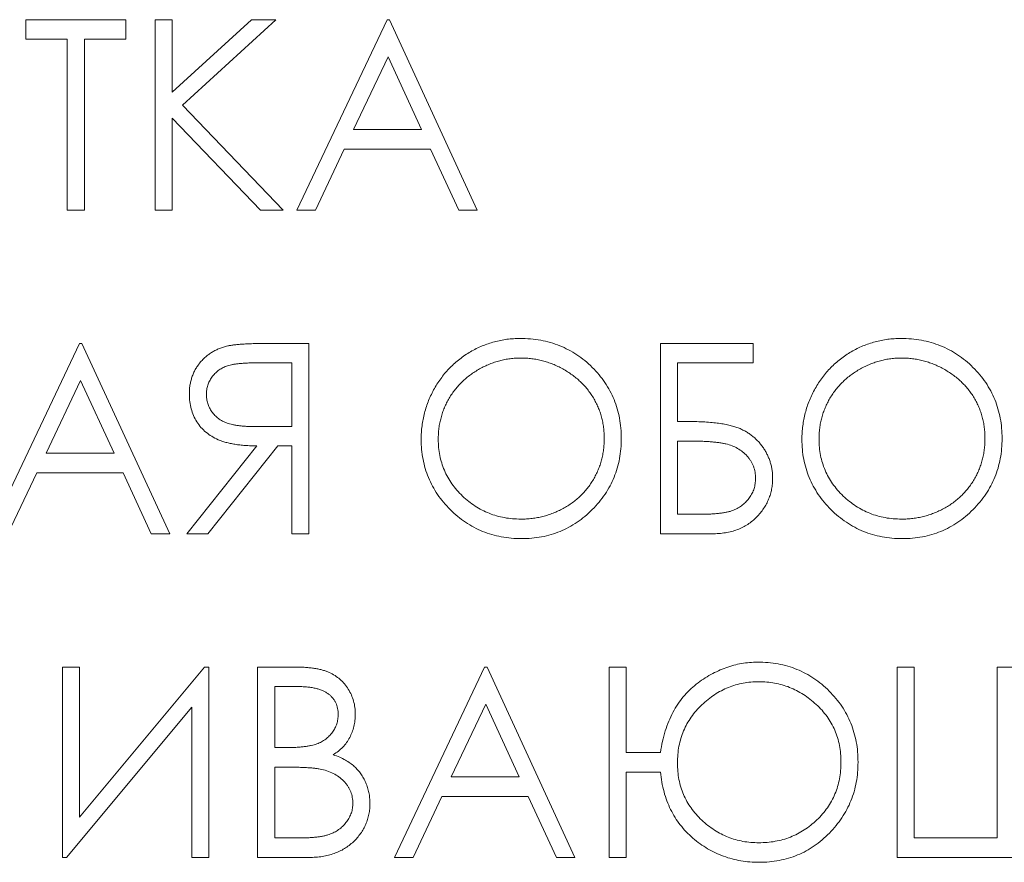
# Model space of a CAD drawing. Units: millimetres. Extents: x -38 to 2111, y -21 to 1445.
# Drawn here: x 355 to 378, y 561 to 581 of the extents above; entities that cross this region are included whole.
import ezdxf

# ---------------------------------------------------------------- set-up
doc = ezdxf.new("R2010")
doc.units = ezdxf.units.MM
doc.header["$LTSCALE"] = 4

msp = doc.modelspace()

# ---------------------------------------------------------------- linework, layer by layer
at = {"color": 7, "linetype": 'Continuous', "lineweight": 15}
for p, q in [((355.031, 580.879), (357.397, 580.879)), ((355.031, 580.418), (355.031, 580.879)), ((357.397, 580.879), (357.397, 580.418)), ((358.089, 580.879), (358.493, 580.879)), ((358.089, 576.379), (358.089, 580.879)), ((358.493, 579.165), (360.369, 580.879)), ((358.493, 580.879), (358.493, 579.165)), ((360.945, 580.879), (358.733, 578.86)), ((360.369, 580.879), (360.945, 580.879)), ((361.435, 576.379), (363.57, 580.879)), ((363.57, 580.879), (363.627, 580.879)), ((363.627, 580.879), (365.704, 576.379)), ((356.012, 580.418), (355.031, 580.418)), ((356.012, 576.379), (356.012, 580.418)), ((356.416, 580.418), (356.416, 576.379)), ((357.397, 580.418), (356.416, 580.418)), ((363.594, 580.002), (362.779, 578.283)), ((364.387, 578.283), (363.594, 580.002)), ((358.733, 578.86), (361.118, 576.379)), ((358.493, 578.551), (358.493, 576.379)), ((360.58, 576.379), (358.493, 578.551)), ((362.779, 578.283), (364.387, 578.283)), ((362.56, 577.821), (361.876, 576.379)), ((364.6, 577.821), (362.56, 577.821)), ((365.265, 576.379), (364.6, 577.821)), ((356.416, 576.379), (356.012, 576.379)), ((358.493, 576.379), (358.089, 576.379)), ((361.118, 576.379), (360.58, 576.379)), ((361.876, 576.379), (361.435, 576.379)), ((365.704, 576.379), (365.265, 576.379)), ((354.166, 568.729), (356.3, 573.229)), ((356.3, 573.229), (356.358, 573.229)), ((356.358, 573.229), (358.435, 568.729)), ((361.723, 573.229), (360.823, 573.229)), ((361.723, 568.729), (361.723, 573.229)), ((370.031, 573.229), (372.223, 573.229)), ((370.031, 568.729), (370.031, 573.229)), ((372.223, 573.229), (372.223, 572.768)), ((360.476, 572.768), (361.32, 572.768)), ((361.32, 572.768), (361.32, 571.268)), ((370.435, 572.768), (370.435, 571.383)), ((372.223, 572.768), (370.435, 572.768)), ((356.325, 572.352), (355.51, 570.633)), ((357.118, 570.633), (356.325, 572.352)), ((370.435, 571.383), (370.646, 571.383)), ((361.32, 571.268), (360.496, 571.261)), ((370.435, 570.921), (370.435, 569.191)), ((370.696, 570.921), (370.435, 570.921)), ((360.492, 570.806), (358.839, 568.729)), ((359.338, 568.729), (360.992, 570.806)), ((360.992, 570.806), (361.32, 570.806)), ((361.32, 570.806), (361.32, 568.729)), ((355.51, 570.633), (357.118, 570.633)), ((355.291, 570.171), (354.607, 568.729)), ((357.331, 570.171), (355.291, 570.171)), ((357.996, 568.729), (357.331, 570.171)), ((370.435, 569.191), (371.01, 569.191)), ((358.435, 568.729), (357.996, 568.729)), ((358.839, 568.729), (359.338, 568.729)), ((361.32, 568.729), (361.723, 568.729)), ((371.248, 568.729), (370.031, 568.729)), ((355.897, 565.579), (356.3, 565.579)), ((355.897, 561.079), (355.897, 565.579)), ((356.3, 562.032), (359.257, 565.579)), ((356.3, 565.579), (356.3, 562.032)), ((359.257, 565.579), (359.358, 565.579)), ((359.358, 565.579), (359.358, 561.079)), ((360.512, 565.579), (361.39, 565.579)), ((360.512, 561.079), (360.512, 565.579)), ((363.743, 561.079), (365.877, 565.579)), ((365.877, 565.579), (365.935, 565.579)), ((365.935, 565.579), (368.012, 561.079)), ((368.82, 561.079), (368.82, 565.579)), ((368.82, 565.579), (369.223, 565.579)), ((369.223, 565.579), (369.223, 563.56)), ((375.627, 565.579), (376.031, 565.579)), ((375.627, 561.079), (375.627, 565.579)), ((376.031, 565.579), (376.031, 561.541)), ((377.993, 565.579), (378.397, 565.579)), ((377.993, 561.541), (377.993, 565.579)), ((360.916, 565.118), (360.916, 563.675)), ((361.464, 565.118), (360.916, 565.118)), ((358.954, 564.627), (355.997, 561.079)), ((358.954, 561.079), (358.954, 564.627)), ((365.902, 564.702), (365.087, 562.983)), ((366.695, 562.983), (365.902, 564.702)), ((360.916, 563.675), (361.187, 563.675)), ((369.223, 563.56), (370.031, 563.56)), ((361.184, 563.214), (360.916, 563.214)), ((360.916, 563.214), (360.916, 561.541)), ((369.223, 563.098), (369.223, 561.079)), ((370.031, 563.098), (369.223, 563.098)), ((365.087, 562.983), (366.695, 562.983)), ((364.868, 562.521), (364.184, 561.079)), ((366.908, 562.521), (364.868, 562.521)), ((367.573, 561.079), (366.908, 562.521)), ((360.916, 561.541), (361.491, 561.541)), ((376.031, 561.541), (377.993, 561.541)), ((355.997, 561.079), (355.897, 561.079)), ((359.358, 561.079), (358.954, 561.079)), ((361.729, 561.079), (360.512, 561.079)), ((364.184, 561.079), (363.743, 561.079)), ((368.012, 561.079), (367.573, 561.079)), ((369.223, 561.079), (368.82, 561.079)), ((381.166, 561.079), (375.627, 561.079))]:
    msp.add_line(p, q, dxfattribs=at)
for points, knots in [([(364.377, 570.959), (364.378, 571.013), (364.379, 571.119), (364.396, 571.277), (364.42, 571.433), (364.454, 571.585), (364.499, 571.734), (364.551, 571.881), (364.616, 572.024), (364.689, 572.164), (364.77, 572.298), (364.86, 572.425), (364.955, 572.546), (365.059, 572.657), (365.17, 572.763), (365.287, 572.86), (365.412, 572.951), (365.543, 573.032), (365.679, 573.106), (365.819, 573.169), (365.961, 573.223), (366.107, 573.268), (366.254, 573.302), (366.405, 573.326), (366.558, 573.342), (366.662, 573.344), (366.714, 573.344)], [0, 0, 0, 0, 0.043209, 0.085873, 0.12812, 0.170152, 0.211918, 0.253753, 0.296006, 0.338443, 0.381015, 0.42282, 0.464089, 0.505126, 0.545975, 0.586985, 0.628339, 0.670084, 0.711992, 0.753039, 0.794049, 0.834886, 0.875498, 0.916547, 0.958004, 1, 1, 1, 1]), ([(366.714, 573.344), (366.797, 573.342), (366.961, 573.338), (367.201, 573.306), (367.431, 573.252), (367.652, 573.178), (367.86, 573.081), (368.059, 572.963), (368.248, 572.824), (368.423, 572.664), (368.583, 572.49), (368.724, 572.304), (368.843, 572.107), (368.94, 571.901), (369.016, 571.685), (369.069, 571.459), (369.102, 571.223), (369.106, 571.062), (369.108, 570.981)], [0, 0, 0, 0, 0.06657, 0.130749, 0.193413, 0.254989, 0.316114, 0.377262, 0.439401, 0.502971, 0.566525, 0.628231, 0.689091, 0.749345, 0.81017, 0.87161, 0.934869, 1, 1, 1, 1]), ([(373.377, 570.959), (373.378, 571.013), (373.379, 571.119), (373.396, 571.277), (373.42, 571.433), (373.454, 571.585), (373.499, 571.734), (373.551, 571.881), (373.616, 572.024), (373.689, 572.164), (373.77, 572.298), (373.86, 572.425), (373.955, 572.546), (374.059, 572.657), (374.17, 572.763), (374.287, 572.86), (374.412, 572.951), (374.543, 573.032), (374.679, 573.106), (374.819, 573.169), (374.961, 573.223), (375.107, 573.268), (375.254, 573.302), (375.405, 573.326), (375.558, 573.342), (375.662, 573.344), (375.714, 573.344)], [0, 0, 0, 0, 0.043209, 0.085873, 0.12812, 0.170152, 0.211918, 0.253753, 0.296006, 0.338443, 0.381015, 0.42282, 0.464089, 0.505126, 0.545975, 0.586985, 0.628339, 0.670084, 0.711992, 0.753039, 0.794049, 0.834886, 0.875498, 0.916547, 0.958004, 1, 1, 1, 1]), ([(375.714, 573.344), (375.797, 573.342), (375.961, 573.338), (376.201, 573.306), (376.431, 573.252), (376.652, 573.178), (376.86, 573.081), (377.059, 572.963), (377.248, 572.824), (377.423, 572.664), (377.583, 572.49), (377.724, 572.304), (377.843, 572.107), (377.94, 571.901), (378.016, 571.685), (378.069, 571.459), (378.102, 571.223), (378.106, 571.062), (378.108, 570.981)], [0, 0, 0, 0, 0.06657, 0.130749, 0.193413, 0.254989, 0.316114, 0.377262, 0.439401, 0.502971, 0.566525, 0.628231, 0.689091, 0.749345, 0.81017, 0.87161, 0.934869, 1, 1, 1, 1]), ([(359.803, 573.168), (359.77, 573.16), (359.705, 573.144), (359.612, 573.11), (359.522, 573.07), (359.437, 573.024), (359.357, 572.971), (359.282, 572.911), (359.212, 572.844), (359.147, 572.772), (359.088, 572.694), (359.037, 572.612), (358.993, 572.525), (358.958, 572.433), (358.93, 572.337), (358.91, 572.237), (358.898, 572.133), (358.897, 572.062), (358.897, 572.026)], [0, 0, 0, 0, 0.064211, 0.127052, 0.188727, 0.249109, 0.309897, 0.370266, 0.430669, 0.492745, 0.554114, 0.615726, 0.676828, 0.738464, 0.801336, 0.865197, 0.931648, 1, 1, 1, 1]), ([(360.823, 573.229), (360.763, 573.229), (360.647, 573.228), (360.482, 573.226), (360.332, 573.22), (360.197, 573.215), (360.077, 573.205), (359.972, 573.196), (359.882, 573.184), (359.828, 573.173), (359.803, 573.168)], [0, 0, 0, 0, 0.176258, 0.338434, 0.484822, 0.617158, 0.734698, 0.837385, 0.926372, 1, 1, 1, 1]), ([(366.734, 572.883), (366.691, 572.882), (366.606, 572.881), (366.48, 572.868), (366.355, 572.848), (366.232, 572.821), (366.111, 572.783), (365.991, 572.739), (365.873, 572.686), (365.758, 572.626), (365.646, 572.56), (365.541, 572.487), (365.441, 572.408), (365.348, 572.324), (365.262, 572.235), (365.18, 572.14), (365.106, 572.039), (365.039, 571.933), (364.978, 571.823), (364.925, 571.709), (364.881, 571.592), (364.845, 571.471), (364.815, 571.348), (364.796, 571.222), (364.783, 571.093), (364.782, 571.005), (364.781, 570.961)], [0, 0, 0, 0, 0.042023, 0.083645, 0.124984, 0.166247, 0.207702, 0.249631, 0.291742, 0.334743, 0.37746, 0.419556, 0.461044, 0.502096, 0.542891, 0.583801, 0.624864, 0.666225, 0.707399, 0.748557, 0.789655, 0.83074, 0.87207, 0.913993, 0.956498, 1, 1, 1, 1]), ([(368.704, 570.982), (368.704, 571.025), (368.703, 571.112), (368.689, 571.24), (368.67, 571.365), (368.642, 571.487), (368.606, 571.605), (368.561, 571.72), (368.509, 571.832), (368.449, 571.941), (368.381, 572.045), (368.307, 572.145), (368.226, 572.238), (368.139, 572.327), (368.045, 572.41), (367.944, 572.487), (367.837, 572.56), (367.724, 572.626), (367.607, 572.687), (367.488, 572.739), (367.366, 572.783), (367.243, 572.821), (367.118, 572.848), (366.991, 572.868), (366.863, 572.881), (366.777, 572.882), (366.734, 572.883)], [0, 0, 0, 0, 0.042915, 0.08513, 0.126473, 0.167453, 0.207976, 0.248249, 0.28875, 0.32967, 0.370537, 0.411129, 0.451819, 0.492406, 0.533486, 0.575263, 0.617441, 0.660672, 0.70394, 0.746868, 0.789079, 0.831104, 0.873238, 0.915166, 0.957381, 1, 1, 1, 1]), ([(375.734, 572.883), (375.691, 572.882), (375.606, 572.881), (375.48, 572.868), (375.355, 572.848), (375.232, 572.821), (375.111, 572.783), (374.991, 572.739), (374.873, 572.686), (374.758, 572.626), (374.646, 572.56), (374.541, 572.487), (374.441, 572.408), (374.348, 572.324), (374.262, 572.235), (374.18, 572.14), (374.106, 572.039), (374.039, 571.933), (373.978, 571.823), (373.925, 571.709), (373.881, 571.592), (373.845, 571.471), (373.815, 571.348), (373.796, 571.222), (373.783, 571.093), (373.782, 571.005), (373.781, 570.961)], [0, 0, 0, 0, 0.042023, 0.083645, 0.124984, 0.166247, 0.207702, 0.249631, 0.291742, 0.334743, 0.37746, 0.419556, 0.461044, 0.502096, 0.542891, 0.583801, 0.624864, 0.666225, 0.707399, 0.748557, 0.789655, 0.83074, 0.87207, 0.913993, 0.956498, 1, 1, 1, 1]), ([(377.704, 570.982), (377.704, 571.025), (377.703, 571.112), (377.689, 571.24), (377.67, 571.365), (377.642, 571.487), (377.606, 571.605), (377.561, 571.72), (377.509, 571.832), (377.449, 571.941), (377.381, 572.045), (377.307, 572.145), (377.226, 572.238), (377.139, 572.327), (377.045, 572.41), (376.944, 572.487), (376.837, 572.56), (376.724, 572.626), (376.607, 572.687), (376.488, 572.739), (376.366, 572.783), (376.243, 572.821), (376.118, 572.848), (375.991, 572.868), (375.863, 572.881), (375.777, 572.882), (375.734, 572.883)], [0, 0, 0, 0, 0.042915, 0.08513, 0.126473, 0.167453, 0.207976, 0.248249, 0.28875, 0.32967, 0.370537, 0.411129, 0.451819, 0.492406, 0.533486, 0.575263, 0.617441, 0.660672, 0.70394, 0.746868, 0.789079, 0.831104, 0.873238, 0.915166, 0.957381, 1, 1, 1, 1]), ([(359.3, 572.027), (359.302, 572.063), (359.305, 572.134), (359.33, 572.239), (359.371, 572.339), (359.429, 572.431), (359.498, 572.516), (359.58, 572.587), (359.671, 572.647), (359.756, 572.685), (359.833, 572.708), (359.899, 572.725), (359.974, 572.738), (360.057, 572.748), (360.15, 572.758), (360.251, 572.764), (360.36, 572.767), (360.437, 572.767), (360.476, 572.768)], [0, 0, 0, 0, 0.0688, 0.136337, 0.203757, 0.272787, 0.342622, 0.411089, 0.479278, 0.549403, 0.587739, 0.630725, 0.678947, 0.732559, 0.791155, 0.855313, 0.925101, 1, 1, 1, 1]), ([(358.897, 572.026), (358.898, 571.966), (358.902, 571.849), (358.936, 571.679), (358.993, 571.521), (359.07, 571.374), (359.169, 571.241), (359.288, 571.126), (359.426, 571.028), (359.555, 570.961), (359.669, 570.917), (359.763, 570.887), (359.866, 570.864), (359.976, 570.842), (360.094, 570.826), (360.219, 570.815), (360.353, 570.808), (360.445, 570.807), (360.492, 570.806)], [0, 0, 0, 0, 0.078775, 0.153711, 0.226699, 0.299172, 0.371166, 0.442978, 0.516334, 0.592857, 0.63351, 0.676624, 0.722915, 0.771971, 0.823829, 0.879386, 0.937952, 1, 1, 1, 1]), ([(360.496, 571.261), (360.457, 571.261), (360.383, 571.261), (360.275, 571.266), (360.174, 571.272), (360.082, 571.281), (359.997, 571.293), (359.92, 571.307), (359.851, 571.324), (359.77, 571.35), (359.679, 571.391), (359.581, 571.451), (359.498, 571.526), (359.426, 571.612), (359.371, 571.707), (359.33, 571.809), (359.305, 571.916), (359.302, 571.989), (359.3, 572.027)], [0, 0, 0, 0, 0.071663, 0.138903, 0.20117, 0.259106, 0.312232, 0.360655, 0.405057, 0.445069, 0.51874, 0.589419, 0.658415, 0.727587, 0.796337, 0.863185, 0.930954, 1, 1, 1, 1]), ([(370.646, 571.383), (370.714, 571.382), (370.844, 571.381), (371.033, 571.375), (371.208, 571.364), (371.367, 571.346), (371.513, 571.327), (371.645, 571.3), (371.762, 571.27), (371.866, 571.235), (371.96, 571.193), (372.048, 571.148), (372.13, 571.096), (372.208, 571.04), (372.28, 570.977), (372.348, 570.91), (372.41, 570.837), (372.467, 570.759), (372.518, 570.677), (372.562, 570.592), (372.601, 570.506), (372.631, 570.416), (372.656, 570.325), (372.673, 570.231), (372.683, 570.135), (372.684, 570.07), (372.685, 570.037)], [0, 0, 0, 0, 0.073032, 0.141227, 0.204008, 0.261785, 0.314891, 0.362884, 0.406495, 0.445293, 0.481774, 0.517192, 0.552043, 0.586643, 0.620931, 0.655127, 0.689661, 0.724523, 0.759374, 0.793778, 0.827787, 0.861454, 0.895699, 0.930012, 0.964599, 1, 1, 1, 1]), ([(366.75, 568.614), (366.668, 568.616), (366.508, 568.62), (366.272, 568.653), (366.045, 568.706), (365.828, 568.781), (365.622, 568.878), (365.424, 568.997), (365.237, 569.138), (365.062, 569.297), (364.901, 569.471), (364.762, 569.657), (364.643, 569.852), (364.546, 570.057), (364.469, 570.269), (364.417, 570.491), (364.383, 570.722), (364.379, 570.879), (364.377, 570.959)], [0, 0, 0, 0, 0.0658189, 0.1297465, 0.192072, 0.2534594, 0.3145696, 0.3762799, 0.4390257, 0.503267, 0.5674928, 0.6297048, 0.6909996, 0.7514517, 0.8120044, 0.8731497, 0.9356355, 1, 1, 1, 1]), ([(364.781, 570.961), (364.783, 570.896), (364.786, 570.768), (364.814, 570.581), (364.858, 570.401), (364.922, 570.229), (365.002, 570.064), (365.101, 569.907), (365.218, 569.759), (365.352, 569.619), (365.497, 569.492), (365.652, 569.381), (365.814, 569.286), (365.984, 569.209), (366.161, 569.148), (366.345, 569.107), (366.537, 569.079), (366.667, 569.077), (366.734, 569.075)], [0, 0, 0, 0, 0.064504, 0.1268993, 0.1877465, 0.2481497, 0.3085861, 0.369583, 0.431827, 0.4961797, 0.5606679, 0.6235045, 0.6852604, 0.7465368, 0.8083274, 0.8704862, 0.9343169, 1, 1, 1, 1]), ([(366.734, 569.075), (366.778, 569.076), (366.866, 569.077), (366.998, 569.089), (367.127, 569.109), (367.253, 569.137), (367.377, 569.172), (367.498, 569.214), (367.616, 569.267), (367.732, 569.324), (367.843, 569.39), (367.949, 569.461), (368.048, 569.539), (368.141, 569.622), (368.228, 569.711), (368.308, 569.805), (368.381, 569.906), (368.449, 570.012), (368.509, 570.123), (368.561, 570.236), (368.606, 570.353), (368.642, 570.473), (368.67, 570.596), (368.689, 570.722), (368.703, 570.851), (368.704, 570.938), (368.704, 570.982)], [0, 0, 0, 0, 0.043633, 0.086538, 0.129177, 0.171436, 0.213416, 0.255266, 0.297369, 0.339941, 0.382347, 0.423953, 0.464871, 0.505572, 0.546003, 0.586568, 0.627065, 0.668271, 0.709549, 0.750428, 0.791096, 0.832027, 0.873136, 0.914611, 0.956956, 1, 1, 1, 1]), ([(369.108, 570.981), (369.106, 570.9), (369.102, 570.74), (369.069, 570.506), (369.016, 570.281), (368.94, 570.065), (368.844, 569.859), (368.725, 569.662), (368.584, 569.475), (368.425, 569.3), (368.25, 569.139), (368.064, 568.999), (367.869, 568.879), (367.662, 568.783), (367.448, 568.706), (367.224, 568.653), (366.99, 568.62), (366.831, 568.616), (366.75, 568.614)], [0, 0, 0, 0, 0.065227, 0.128569, 0.19032, 0.251378, 0.312388, 0.373789, 0.436431, 0.500567, 0.564687, 0.627136, 0.688455, 0.749246, 0.810155, 0.871671, 0.934773, 1, 1, 1, 1]), ([(372.281, 570.034), (372.281, 570.06), (372.28, 570.11), (372.27, 570.184), (372.254, 570.255), (372.233, 570.324), (372.204, 570.389), (372.169, 570.451), (372.129, 570.51), (372.066, 570.585), (371.978, 570.668), (371.858, 570.75), (371.725, 570.813), (371.604, 570.848), (371.5, 570.869), (371.412, 570.884), (371.314, 570.895), (371.208, 570.905), (371.093, 570.912), (370.968, 570.917), (370.835, 570.921), (370.743, 570.921), (370.696, 570.921)], [0, 0, 0, 0, 0.037285, 0.073553, 0.108549, 0.143487, 0.178026, 0.212174, 0.247192, 0.282665, 0.353682, 0.423355, 0.494145, 0.566953, 0.606328, 0.649858, 0.697108, 0.74906, 0.805281, 0.865833, 0.930736, 1, 1, 1, 1]), ([(375.75, 568.614), (375.668, 568.616), (375.508, 568.62), (375.272, 568.653), (375.045, 568.706), (374.828, 568.781), (374.622, 568.878), (374.424, 568.997), (374.237, 569.138), (374.062, 569.297), (373.901, 569.471), (373.762, 569.657), (373.643, 569.852), (373.546, 570.057), (373.469, 570.269), (373.417, 570.491), (373.383, 570.722), (373.379, 570.879), (373.377, 570.959)], [0, 0, 0, 0, 0.0658189, 0.1297465, 0.192072, 0.2534594, 0.3145696, 0.3762799, 0.4390257, 0.503267, 0.5674928, 0.6297048, 0.6909996, 0.7514517, 0.8120044, 0.8731497, 0.9356355, 1, 1, 1, 1]), ([(373.781, 570.961), (373.783, 570.896), (373.786, 570.768), (373.814, 570.581), (373.858, 570.401), (373.922, 570.229), (374.002, 570.064), (374.101, 569.907), (374.218, 569.759), (374.352, 569.619), (374.497, 569.492), (374.652, 569.381), (374.814, 569.286), (374.984, 569.209), (375.161, 569.148), (375.345, 569.107), (375.537, 569.079), (375.667, 569.077), (375.734, 569.075)], [0, 0, 0, 0, 0.064504, 0.126899, 0.187747, 0.24815, 0.308586, 0.369583, 0.431827, 0.49618, 0.560668, 0.623504, 0.68526, 0.746537, 0.808327, 0.870486, 0.934317, 1, 1, 1, 1]), ([(375.734, 569.075), (375.778, 569.076), (375.866, 569.077), (375.998, 569.089), (376.127, 569.109), (376.253, 569.137), (376.377, 569.172), (376.498, 569.214), (376.616, 569.267), (376.732, 569.324), (376.843, 569.39), (376.949, 569.461), (377.048, 569.539), (377.141, 569.622), (377.228, 569.711), (377.308, 569.805), (377.381, 569.906), (377.449, 570.012), (377.509, 570.123), (377.561, 570.236), (377.606, 570.353), (377.642, 570.473), (377.67, 570.596), (377.689, 570.722), (377.703, 570.851), (377.704, 570.938), (377.704, 570.982)], [0, 0, 0, 0, 0.043633, 0.086538, 0.129177, 0.171436, 0.213416, 0.255266, 0.297369, 0.339941, 0.382347, 0.423953, 0.464871, 0.505572, 0.546003, 0.586568, 0.627065, 0.668271, 0.709549, 0.750428, 0.791096, 0.832027, 0.873136, 0.914611, 0.956956, 1, 1, 1, 1]), ([(378.108, 570.981), (378.106, 570.9), (378.102, 570.74), (378.069, 570.506), (378.016, 570.281), (377.94, 570.065), (377.844, 569.859), (377.725, 569.662), (377.584, 569.475), (377.425, 569.3), (377.25, 569.139), (377.064, 568.999), (376.869, 568.879), (376.662, 568.783), (376.448, 568.706), (376.224, 568.653), (375.99, 568.62), (375.831, 568.616), (375.75, 568.614)], [0, 0, 0, 0, 0.0652265, 0.128569, 0.1903204, 0.251378, 0.3123875, 0.3737887, 0.4364312, 0.5005668, 0.5646868, 0.6271355, 0.6884554, 0.7492457, 0.8101552, 0.8716709, 0.9347735, 1, 1, 1, 1]), ([(371.01, 569.191), (371.051, 569.191), (371.131, 569.192), (371.246, 569.196), (371.353, 569.203), (371.451, 569.214), (371.541, 569.227), (371.622, 569.243), (371.694, 569.263), (371.779, 569.292), (371.873, 569.339), (371.975, 569.407), (372.065, 569.489), (372.142, 569.583), (372.204, 569.686), (372.249, 569.797), (372.276, 569.913), (372.279, 569.994), (372.281, 570.034)], [0, 0, 0, 0, 0.071494, 0.138334, 0.200047, 0.257267, 0.309514, 0.357406, 0.400699, 0.439976, 0.512552, 0.582886, 0.6527, 0.722786, 0.792764, 0.860882, 0.929365, 1, 1, 1, 1]), ([(372.685, 570.037), (372.684, 569.994), (372.681, 569.91), (372.664, 569.785), (372.634, 569.664), (372.592, 569.547), (372.539, 569.434), (372.472, 569.326), (372.396, 569.22), (372.307, 569.121), (372.208, 569.029), (372.098, 568.949), (371.979, 568.88), (371.851, 568.824), (371.713, 568.781), (371.566, 568.751), (371.41, 568.733), (371.303, 568.73), (371.248, 568.729)], [0, 0, 0, 0, 0.058894, 0.116599, 0.173365, 0.230098, 0.287357, 0.345542, 0.405114, 0.466727, 0.528869, 0.591091, 0.653622, 0.717807, 0.783838, 0.852407, 0.924138, 1, 1, 1, 1]), ([(361.39, 565.579), (361.433, 565.579), (361.516, 565.578), (361.637, 565.572), (361.751, 565.562), (361.857, 565.548), (361.955, 565.53), (362.046, 565.508), (362.129, 565.483), (362.228, 565.442), (362.341, 565.381), (362.463, 565.291), (362.568, 565.181), (362.658, 565.057), (362.73, 564.921), (362.782, 564.775), (362.815, 564.622), (362.818, 564.517), (362.82, 564.464)], [0, 0, 0, 0, 0.062594, 0.121323, 0.17668, 0.228365, 0.276868, 0.321879, 0.364099, 0.403356, 0.477968, 0.550535, 0.623584, 0.698175, 0.773354, 0.847281, 0.922818, 1, 1, 1, 1]), ([(370.031, 563.56), (370.047, 563.648), (370.077, 563.82), (370.143, 564.066), (370.225, 564.295), (370.323, 564.506), (370.437, 564.701), (370.567, 564.877), (370.714, 565.035), (370.876, 565.174), (371.047, 565.295), (371.221, 565.402), (371.399, 565.491), (371.58, 565.566), (371.764, 565.623), (371.95, 565.665), (372.14, 565.69), (372.268, 565.693), (372.332, 565.694)], [0, 0, 0, 0, 0.077924, 0.151988, 0.222454, 0.289872, 0.354959, 0.418279, 0.480588, 0.542645, 0.603884, 0.663172, 0.720956, 0.777608, 0.833315, 0.888634, 0.944126, 1, 1, 1, 1]), ([(372.332, 565.694), (372.414, 565.692), (372.576, 565.688), (372.813, 565.657), (373.041, 565.602), (373.259, 565.529), (373.465, 565.43), (373.663, 565.313), (373.849, 565.173), (374.023, 565.014), (374.183, 564.84), (374.323, 564.654), (374.44, 564.457), (374.538, 564.252), (374.611, 564.035), (374.666, 563.809), (374.698, 563.573), (374.702, 563.412), (374.704, 563.331)], [0, 0, 0, 0, 0.065927, 0.129938, 0.1922, 0.253389, 0.314152, 0.375388, 0.43744, 0.501138, 0.564836, 0.626695, 0.687724, 0.748269, 0.80923, 0.871022, 0.934555, 1, 1, 1, 1]), ([(362.416, 564.456), (362.415, 564.481), (362.414, 564.53), (362.403, 564.601), (362.384, 564.668), (362.361, 564.732), (362.328, 564.791), (362.289, 564.846), (362.241, 564.896), (362.188, 564.943), (362.126, 564.984), (362.056, 565.021), (361.978, 565.05), (361.891, 565.075), (361.796, 565.093), (361.693, 565.108), (361.581, 565.116), (361.504, 565.117), (361.464, 565.118)], [0, 0, 0, 0, 0.0570031, 0.1118179, 0.1644024, 0.2158698, 0.2668411, 0.317479, 0.3699021, 0.4234004, 0.4797184, 0.5392415, 0.6024307, 0.6710295, 0.7444848, 0.823454, 0.9087403, 1, 1, 1, 1]), ([(372.359, 565.233), (372.295, 565.232), (372.171, 565.229), (371.987, 565.201), (371.809, 565.159), (371.637, 565.1), (371.471, 565.022), (371.311, 564.927), (371.157, 564.815), (371.011, 564.689), (370.876, 564.55), (370.758, 564.399), (370.657, 564.24), (370.576, 564.071), (370.513, 563.893), (370.468, 563.706), (370.44, 563.511), (370.437, 563.377), (370.435, 563.309)], [0, 0, 0, 0, 0.062583, 0.123638, 0.18365, 0.243537, 0.30401, 0.364877, 0.427352, 0.491942, 0.556379, 0.619156, 0.68111, 0.742632, 0.8046, 0.867715, 0.932645, 1, 1, 1, 1]), ([(374.3, 563.331), (374.299, 563.398), (374.296, 563.531), (374.266, 563.724), (374.222, 563.91), (374.158, 564.086), (374.074, 564.252), (373.973, 564.411), (373.853, 564.559), (373.716, 564.697), (373.569, 564.822), (373.413, 564.932), (373.252, 565.025), (373.085, 565.102), (372.911, 565.16), (372.732, 565.203), (372.548, 565.229), (372.422, 565.231), (372.359, 565.233)], [0, 0, 0, 0, 0.066827, 0.131273, 0.193872, 0.255442, 0.316753, 0.378677, 0.441421, 0.50591, 0.570403, 0.633079, 0.694629, 0.754913, 0.815326, 0.875687, 0.937057, 1, 1, 1, 1]), ([(361.187, 563.675), (361.227, 563.676), (361.303, 563.677), (361.414, 563.68), (361.517, 563.688), (361.612, 563.696), (361.699, 563.708), (361.777, 563.724), (361.848, 563.74), (361.93, 563.768), (362.022, 563.809), (362.121, 563.873), (362.208, 563.948), (362.282, 564.036), (362.342, 564.132), (362.384, 564.236), (362.412, 564.344), (362.414, 564.418), (362.416, 564.456)], [0, 0, 0, 0, 0.072301, 0.1397, 0.202289, 0.2606, 0.31319, 0.361739, 0.405706, 0.44554, 0.518832, 0.589778, 0.658867, 0.72843, 0.797283, 0.864815, 0.931364, 1, 1, 1, 1]), ([(362.82, 564.464), (362.818, 564.414), (362.815, 564.317), (362.789, 564.174), (362.748, 564.038), (362.69, 563.909), (362.616, 563.791), (362.527, 563.682), (362.42, 563.587), (362.34, 563.534), (362.299, 563.507)], [0, 0, 0, 0, 0.130569, 0.256581, 0.380552, 0.503623, 0.625739, 0.747549, 0.871766, 1, 1, 1, 1]), ([(362.299, 563.507), (362.351, 563.487), (362.448, 563.449), (362.583, 563.383), (362.699, 563.311), (362.797, 563.232), (362.881, 563.147), (362.955, 563.055), (363.017, 562.954), (363.071, 562.845), (363.113, 562.73), (363.144, 562.61), (363.162, 562.485), (363.164, 562.399), (363.166, 562.356)], [0, 0, 0, 0, 0.106057, 0.202914, 0.2903, 0.370223, 0.446384, 0.521397, 0.598291, 0.676142, 0.755529, 0.834887, 0.916646, 1, 1, 1, 1]), ([(370.435, 563.309), (370.437, 563.243), (370.44, 563.113), (370.468, 562.922), (370.511, 562.739), (370.576, 562.566), (370.656, 562.401), (370.756, 562.245), (370.873, 562.097), (371.006, 561.959), (371.152, 561.835), (371.305, 561.725), (371.465, 561.632), (371.632, 561.557), (371.804, 561.498), (371.983, 561.456), (372.169, 561.43), (372.295, 561.427), (372.359, 561.425)], [0, 0, 0, 0, 0.066223, 0.13031, 0.192521, 0.253691, 0.314612, 0.376259, 0.438767, 0.503202, 0.567619, 0.63012, 0.691701, 0.752399, 0.812783, 0.873977, 0.936193, 1, 1, 1, 1]), ([(372.359, 561.425), (372.425, 561.427), (372.555, 561.429), (372.745, 561.457), (372.929, 561.497), (373.105, 561.558), (373.274, 561.633), (373.434, 561.728), (373.589, 561.837), (373.733, 561.964), (373.867, 562.102), (373.982, 562.252), (374.081, 562.41), (374.161, 562.578), (374.224, 562.753), (374.269, 562.938), (374.295, 563.132), (374.299, 563.264), (374.3, 563.331)], [0, 0, 0, 0, 0.065093, 0.128344, 0.189869, 0.251006, 0.311615, 0.372839, 0.434807, 0.498588, 0.562233, 0.62425, 0.685477, 0.746049, 0.807198, 0.869574, 0.933708, 1, 1, 1, 1]), ([(374.704, 563.331), (374.702, 563.25), (374.698, 563.091), (374.666, 562.858), (374.613, 562.633), (374.539, 562.418), (374.443, 562.212), (374.326, 562.015), (374.187, 561.828), (374.03, 561.652), (373.858, 561.49), (373.673, 561.35), (373.479, 561.23), (373.275, 561.133), (373.062, 561.057), (372.839, 561.003), (372.606, 560.97), (372.448, 560.966), (372.368, 560.964)], [0, 0, 0, 0, 0.065277, 0.128631, 0.190661, 0.251914, 0.312773, 0.374201, 0.436835, 0.501115, 0.565332, 0.627674, 0.688856, 0.74948, 0.810206, 0.87182, 0.934966, 1, 1, 1, 1]), ([(362.025, 563.161), (362.004, 563.165), (361.956, 563.175), (361.879, 563.185), (361.79, 563.194), (361.691, 563.201), (361.58, 563.207), (361.458, 563.21), (361.324, 563.213), (361.232, 563.214), (361.184, 563.214)], [0, 0, 0, 0, 0.079306, 0.171953, 0.277057, 0.394731, 0.526177, 0.671345, 0.829285, 1, 1, 1, 1]), ([(362.762, 562.356), (362.762, 562.38), (362.761, 562.427), (362.75, 562.497), (362.735, 562.564), (362.715, 562.629), (362.686, 562.691), (362.652, 562.751), (362.612, 562.809), (362.55, 562.883), (362.46, 562.968), (362.332, 563.05), (362.186, 563.117), (362.08, 563.146), (362.025, 563.161)], [0, 0, 0, 0, 0.060287, 0.119602, 0.177503, 0.235143, 0.292133, 0.350871, 0.410098, 0.470732, 0.594829, 0.722579, 0.856691, 1, 1, 1, 1]), ([(372.368, 560.964), (372.294, 560.965), (372.148, 560.969), (371.933, 560.997), (371.725, 561.04), (371.525, 561.104), (371.331, 561.184), (371.145, 561.284), (370.967, 561.4), (370.797, 561.534), (370.64, 561.683), (370.498, 561.846), (370.375, 562.022), (370.27, 562.213), (370.182, 562.415), (370.113, 562.631), (370.061, 562.86), (370.041, 563.018), (370.031, 563.098)], [0, 0, 0, 0, 0.063564, 0.125239, 0.185952, 0.245803, 0.30564, 0.365582, 0.426593, 0.488728, 0.551002, 0.612497, 0.673876, 0.735815, 0.798835, 0.863417, 0.930373, 1, 1, 1, 1]), ([(361.491, 561.541), (361.532, 561.541), (361.611, 561.542), (361.726, 561.545), (361.832, 561.552), (361.929, 561.563), (362.019, 561.575), (362.1, 561.592), (362.172, 561.61), (362.256, 561.639), (362.35, 561.684), (362.452, 561.751), (362.543, 561.831), (362.62, 561.924), (362.683, 562.024), (362.729, 562.131), (362.757, 562.243), (362.76, 562.318), (362.762, 562.356)], [0, 0, 0, 0, 0.072502, 0.139739, 0.201795, 0.259822, 0.312206, 0.360773, 0.40454, 0.443698, 0.516841, 0.587874, 0.657965, 0.728969, 0.799308, 0.866636, 0.933116, 1, 1, 1, 1]), ([(363.166, 562.356), (363.165, 562.312), (363.162, 562.226), (363.144, 562.099), (363.113, 561.978), (363.07, 561.861), (363.015, 561.75), (362.947, 561.643), (362.867, 561.543), (362.777, 561.447), (362.675, 561.361), (362.565, 561.285), (362.446, 561.222), (362.319, 561.169), (362.183, 561.129), (362.039, 561.1), (361.887, 561.081), (361.782, 561.08), (361.729, 561.079)], [0, 0, 0, 0, 0.06116, 0.120335, 0.17818, 0.235235, 0.292683, 0.351186, 0.410457, 0.47172, 0.533761, 0.595739, 0.657888, 0.721295, 0.786823, 0.854686, 0.925478, 1, 1, 1, 1])]:
    msp.add_open_spline(points, degree=3, knots=knots, dxfattribs=at)

doc.saveas('drawing.dxf')
